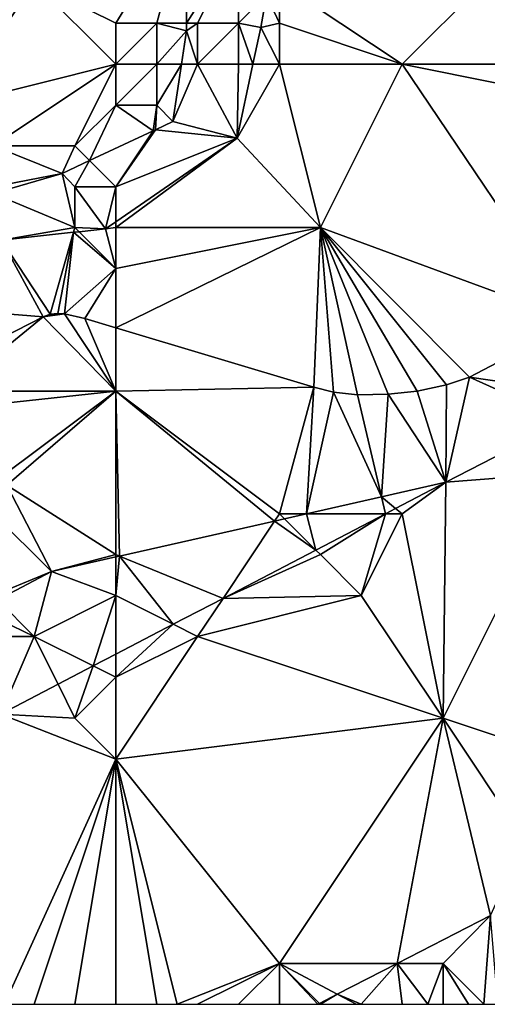
# Model space of a CAD drawing. Units: metres. Extents: x 71875 to 72500, y 346500 to 347000.
# Drawn here: x 71914 to 71925, y 346500 to 346524 of the extents above; entities that cross this region are included whole.
import ezdxf

# ---------------------------------------------------------------- set-up
doc = ezdxf.new("R2010")
doc.units = ezdxf.units.M
doc.layers.add('Terrain', color=15, linetype='Continuous')

msp = doc.modelspace()

# ---------------------------------------------------------------- linework, layer by layer
at = {"layer": 'Terrain'}
for points in [[(71917.767, 346526.883, 262.731), (71914, 346525, 262.41), (71916, 346524, 262.42), (71917.767, 346526.883, 262.731)], [(71917.767, 346526.883, 262.731), (71916, 346524, 262.42), (71917, 346524, 262.47), (71917.767, 346526.883, 262.731)], [(71917.767, 346526.883, 262.731), (71917, 346524, 262.47), (71917.727, 346524, 262.591), (71917.767, 346526.883, 262.731)], [(71919, 346526, 262.9), (71917.767, 346526.883, 262.731), (71917.727, 346524, 262.591), (71919, 346526, 262.9)], [(71919, 346526, 262.9), (71917.727, 346524, 262.591), (71918, 346524, 262.65), (71919, 346526, 262.9)], [(71919, 346526, 262.9), (71918, 346524, 262.65), (71919, 346524, 263.02), (71919, 346526, 262.9)], [(71919, 346526, 262.9), (71919, 346524, 263.02), (71919.685, 346524.685, 263.433), (71919, 346526, 262.9)], [(71914, 346525, 262.41), (71909.554, 346525.134, 262.724), (71911.043, 346524.024, 262.688), (71914, 346525, 262.41)], [(71914, 346525, 262.41), (71911.043, 346524.024, 262.688), (71911.405, 346522.595, 262.627), (71914, 346525, 262.41)], [(71914, 346525, 262.41), (71911.405, 346522.595, 262.627), (71912, 346522, 262.43), (71914, 346525, 262.41)], [(71914, 346525, 262.41), (71912, 346522, 262.43), (71916, 346523, 262.4), (71914, 346525, 262.41)], [(71914, 346525, 262.41), (71916, 346523, 262.4), (71916, 346524, 262.42), (71914, 346525, 262.41)], [(71920, 346525, 263.19), (71919.685, 346524.685, 263.433), (71920, 346524, 263.3), (71920, 346525, 263.19)], [(71920, 346525, 263.19), (71920, 346524, 263.3), (71923, 346523, 263.27), (71920, 346525, 263.19)], [(71920, 346525, 263.19), (71923, 346523, 263.27), (71925, 346525, 263.28), (71920, 346525, 263.19)], [(71925, 346525, 263.28), (71923, 346523, 263.27), (71927, 346523, 263.36), (71925, 346525, 263.28)], [(71925, 346525, 263.28), (71927, 346523, 263.36), (71927, 346524, 263.52), (71925, 346525, 263.28)], [(71927, 346525, 263.65), (71925, 346525, 263.28), (71927, 346524, 263.52), (71927, 346525, 263.65)], [(71919, 346524, 263.02), (71919.543, 346523.899, 263.463), (71919.685, 346524.685, 263.433), (71919, 346524, 263.02)], [(71920, 346524, 263.3), (71919.685, 346524.685, 263.433), (71919.543, 346523.899, 263.463), (71920, 346524, 263.3)], [(71916, 346524, 262.42), (71916, 346523, 262.4), (71917, 346524, 262.47), (71916, 346524, 262.42)], [(71917, 346524, 262.47), (71916, 346523, 262.4), (71917, 346523, 262.43), (71917, 346524, 262.47)], [(71917, 346524, 262.47), (71917, 346523, 262.43), (71917.724, 346523.815, 262.582), (71917, 346524, 262.47)], [(71917, 346524, 262.47), (71917.724, 346523.815, 262.582), (71917.727, 346524, 262.591), (71917, 346524, 262.47)], [(71918, 346524, 262.65), (71917.727, 346524, 262.591), (71917.724, 346523.815, 262.582), (71918, 346524, 262.65)], [(71918, 346524, 262.65), (71917.724, 346523.815, 262.582), (71918, 346523, 262.62), (71918, 346524, 262.65)], [(71918, 346524, 262.65), (71918, 346523, 262.62), (71919, 346524, 263.02), (71918, 346524, 262.65)], [(71919, 346524, 263.02), (71918, 346523, 262.62), (71919, 346523, 263.04), (71919, 346524, 263.02)], [(71919, 346524, 263.02), (71919, 346523, 263.04), (71919.351, 346523, 263.464), (71919, 346524, 263.02)], [(71919, 346524, 263.02), (71919.351, 346523, 263.464), (71919.543, 346523.899, 263.463), (71919, 346524, 263.02)], [(71920, 346524, 263.3), (71919.543, 346523.899, 263.463), (71920, 346523, 263.39), (71920, 346524, 263.3)], [(71920, 346524, 263.3), (71920, 346523, 263.39), (71923, 346523, 263.27), (71920, 346524, 263.3)], [(71917, 346523, 262.43), (71917.603, 346523, 262.538), (71917.724, 346523.815, 262.582), (71917, 346523, 262.43)], [(71918, 346523, 262.62), (71917.724, 346523.815, 262.582), (71917.603, 346523, 262.538), (71918, 346523, 262.62)], [(71920, 346523, 263.39), (71919.543, 346523.899, 263.463), (71919.351, 346523, 263.464), (71920, 346523, 263.39)], [(71916, 346523, 262.4), (71912, 346522, 262.43), (71913, 346521, 262.38), (71916, 346523, 262.4)], [(71916, 346523, 262.4), (71913, 346521, 262.38), (71915, 346521, 262.41), (71916, 346523, 262.4)], [(71916, 346523, 262.4), (71915, 346521, 262.41), (71916, 346522, 262.33), (71916, 346523, 262.4)], [(71916, 346523, 262.4), (71916, 346522, 262.33), (71917, 346523, 262.43), (71916, 346523, 262.4)], [(71917, 346523, 262.43), (71916, 346522, 262.33), (71917, 346522, 262.42), (71917, 346523, 262.43)], [(71917, 346523, 262.43), (71917, 346522, 262.42), (71917.603, 346523, 262.538), (71917, 346523, 262.43)], [(71917, 346522, 262.42), (71917.395, 346521.594, 262.463), (71917.603, 346523, 262.538), (71917, 346522, 262.42)], [(71918, 346523, 262.62), (71917.603, 346523, 262.538), (71917.395, 346521.594, 262.463), (71918, 346523, 262.62)], [(71918, 346523, 262.62), (71917.395, 346521.594, 262.463), (71918.965, 346521.188, 263.467), (71918, 346523, 262.62)], [(71918, 346523, 262.62), (71918.965, 346521.188, 263.467), (71919, 346523, 263.04), (71918, 346523, 262.62)], [(71919, 346523, 263.04), (71918.965, 346521.188, 263.467), (71919.351, 346523, 263.464), (71919, 346523, 263.04)], [(71920, 346523, 263.39), (71919.351, 346523, 263.464), (71918.965, 346521.188, 263.467), (71920, 346523, 263.39)], [(71920, 346523, 263.39), (71918.965, 346521.188, 263.467), (71921, 346519, 263.44), (71920, 346523, 263.39)], [(71920, 346523, 263.39), (71921, 346519, 263.44), (71923, 346523, 263.27), (71920, 346523, 263.39)], [(71927.243, 346516.703, 263.249), (71923, 346523, 263.27), (71921, 346519, 263.44), (71927.243, 346516.703, 263.249)], [(71927, 346523, 263.36), (71923, 346523, 263.27), (71928, 346522, 263.36), (71927, 346523, 263.36)], [(71928, 346522, 263.36), (71923, 346523, 263.27), (71927.243, 346516.703, 263.249), (71928, 346522, 263.36)], [(71916, 346522, 262.33), (71915, 346521, 262.41), (71915.359, 346520.641, 262.519), (71916, 346522, 262.33)], [(71916, 346522, 262.33), (71915.359, 346520.641, 262.519), (71916.908, 346521.366, 262.477), (71916, 346522, 262.33)], [(71916, 346522, 262.33), (71916.908, 346521.366, 262.477), (71917, 346522, 262.42), (71916, 346522, 262.33)], [(71917, 346522, 262.42), (71916.908, 346521.366, 262.477), (71916.97, 346521.395, 262.475), (71917, 346522, 262.42)], [(71917, 346522, 262.42), (71916.97, 346521.395, 262.475), (71917.395, 346521.594, 262.463), (71917, 346522, 262.42)], [(71916.97, 346521.395, 262.475), (71918.965, 346521.188, 263.467), (71917.395, 346521.594, 262.463), (71916.97, 346521.395, 262.475)], [(71916, 346520, 262.88), (71916.908, 346521.366, 262.477), (71915.359, 346520.641, 262.519), (71916, 346520, 262.88)], [(71916, 346520, 262.88), (71918.965, 346521.188, 263.467), (71916.97, 346521.395, 262.475), (71916, 346520, 262.88)], [(71916, 346520, 262.88), (71916.97, 346521.395, 262.475), (71916.908, 346521.366, 262.477), (71916, 346520, 262.88)], [(71916, 346520, 262.88), (71916, 346519.146, 263.471), (71918.965, 346521.188, 263.467), (71916, 346520, 262.88)], [(71916, 346519, 263.44), (71921, 346519, 263.44), (71918.965, 346521.188, 263.467), (71916, 346519, 263.44)], [(71916, 346519, 263.44), (71918.965, 346521.188, 263.467), (71916, 346519.146, 263.471), (71916, 346519, 263.44)], [(71913, 346521, 262.38), (71914.69, 346520.328, 262.538), (71915, 346521, 262.41), (71913, 346521, 262.38)], [(71913, 346521, 262.38), (71913, 346520, 262.5), (71914.69, 346520.328, 262.538), (71913, 346521, 262.38)], [(71915, 346521, 262.41), (71914.69, 346520.328, 262.538), (71915.359, 346520.641, 262.519), (71915, 346521, 262.41)], [(71915.359, 346520.641, 262.519), (71914.69, 346520.328, 262.538), (71915, 346520, 262.74), (71915.359, 346520.641, 262.519)], [(71916, 346520, 262.88), (71915.359, 346520.641, 262.519), (71915, 346520, 262.74), (71916, 346520, 262.88)], [(71913, 346519.833, 262.546), (71915, 346519, 263.3), (71914.69, 346520.328, 262.538), (71913, 346519.833, 262.546)], [(71913, 346519.833, 262.546), (71914.69, 346520.328, 262.538), (71913, 346520, 262.5), (71913, 346519.833, 262.546)], [(71915, 346520, 262.74), (71914.69, 346520.328, 262.538), (71915, 346519, 263.3), (71915, 346520, 262.74)], [(71916, 346520, 262.88), (71915, 346520, 262.74), (71915.746, 346518.971, 263.471), (71916, 346520, 262.88)], [(71915.746, 346518.971, 263.471), (71915, 346520, 262.74), (71915, 346519, 263.3), (71915.746, 346518.971, 263.471)], [(71916, 346520, 262.88), (71915.746, 346518.971, 263.471), (71916, 346519.146, 263.471), (71916, 346520, 262.88)], [(71913, 346519.833, 262.546), (71913.202, 346518.693, 263.456), (71915, 346519, 263.3), (71913, 346519.833, 262.546)], [(71915, 346519, 263.3), (71913.202, 346518.693, 263.456), (71914.967, 346518.886, 263.466), (71915, 346519, 263.3)], [(71915, 346519, 263.3), (71914.967, 346518.886, 263.466), (71915.1, 346518.9, 263.467), (71915, 346519, 263.3)], [(71915.746, 346518.971, 263.471), (71915, 346519, 263.3), (71915.1, 346518.9, 263.467), (71915.746, 346518.971, 263.471)], [(71916, 346518, 263.58), (71915.746, 346518.971, 263.471), (71915.1, 346518.9, 263.467), (71916, 346518, 263.58)], [(71916, 346519, 263.44), (71916, 346519.146, 263.471), (71915.746, 346518.971, 263.471), (71916, 346519, 263.44)], [(71916, 346519, 263.44), (71915.746, 346518.971, 263.471), (71916, 346518, 263.58), (71916, 346519, 263.44)], [(71920.839, 346515.094, 263.395), (71921, 346519, 263.44), (71916, 346516.55, 263.494), (71920.839, 346515.094, 263.395)], [(71916, 346519, 263.44), (71916, 346518, 263.58), (71921, 346519, 263.44), (71916, 346519, 263.44)], [(71921, 346519, 263.44), (71916, 346518, 263.58), (71916, 346516.55, 263.494), (71921, 346519, 263.44)], [(71921.324, 346514.978, 263.394), (71921, 346519, 263.44), (71920.839, 346515.094, 263.395), (71921.324, 346514.978, 263.394)], [(71924.643, 346515.343, 263.299), (71927.243, 346516.703, 263.249), (71921, 346519, 263.44), (71924.643, 346515.343, 263.299)], [(71924.643, 346515.343, 263.299), (71921, 346519, 263.44), (71924.086, 346515.151, 263.313), (71924.643, 346515.343, 263.299)], [(71924.086, 346515.151, 263.313), (71921, 346519, 263.44), (71923.365, 346515, 263.326), (71924.086, 346515.151, 263.313)], [(71923.365, 346515, 263.326), (71921, 346519, 263.44), (71922.66, 346514.927, 263.352), (71923.365, 346515, 263.326)], [(71922.66, 346514.927, 263.352), (71921, 346519, 263.44), (71921.908, 346514.909, 263.38), (71922.66, 346514.927, 263.352)], [(71921.908, 346514.909, 263.38), (71921, 346519, 263.44), (71921.324, 346514.978, 263.394), (71921.908, 346514.909, 263.38)], [(71912, 346517, 263.69), (71914.222, 346516.816, 263.525), (71913.202, 346518.693, 263.456), (71912, 346517, 263.69)], [(71913.202, 346518.693, 263.456), (71914.391, 346516.884, 263.547), (71914.967, 346518.886, 263.466), (71913.202, 346518.693, 263.456)], [(71913.202, 346518.693, 263.456), (71914.222, 346516.816, 263.525), (71914.391, 346516.884, 263.547), (71913.202, 346518.693, 263.456)], [(71914.967, 346518.886, 263.466), (71914.391, 346516.884, 263.547), (71914.582, 346516.899, 263.532), (71914.967, 346518.886, 263.466)], [(71914.967, 346518.886, 263.466), (71914.582, 346516.899, 263.532), (71914.741, 346516.891, 263.51), (71914.967, 346518.886, 263.466)], [(71916, 346518, 263.58), (71914.967, 346518.886, 263.466), (71914.741, 346516.891, 263.51), (71916, 346518, 263.58)], [(71916, 346518, 263.58), (71915.1, 346518.9, 263.467), (71914.967, 346518.886, 263.466), (71916, 346518, 263.58)], [(71916, 346518, 263.58), (71914.741, 346516.891, 263.51), (71915.237, 346516.779, 263.51), (71916, 346518, 263.58)], [(71916, 346518, 263.58), (71915.237, 346516.779, 263.51), (71916, 346516.55, 263.494), (71916, 346518, 263.58)], [(71911.844, 346515.606, 263.629), (71914.222, 346516.816, 263.525), (71912, 346517, 263.69), (71911.844, 346515.606, 263.629)], [(71912, 346515, 263.61), (71914.222, 346516.816, 263.525), (71911.844, 346515.606, 263.629), (71912, 346515, 263.61)], [(71916, 346515, 263.5), (71914.222, 346516.816, 263.525), (71912, 346515, 263.61), (71916, 346515, 263.5)], [(71914.741, 346516.891, 263.51), (71914.582, 346516.899, 263.532), (71914.222, 346516.816, 263.525), (71914.741, 346516.891, 263.51)], [(71914.582, 346516.899, 263.532), (71914.391, 346516.884, 263.547), (71914.222, 346516.816, 263.525), (71914.582, 346516.899, 263.532)], [(71916, 346515, 263.5), (71914.741, 346516.891, 263.51), (71914.222, 346516.816, 263.525), (71916, 346515, 263.5)], [(71916, 346515, 263.5), (71915.237, 346516.779, 263.51), (71914.741, 346516.891, 263.51), (71916, 346515, 263.5)], [(71916, 346515, 263.5), (71916, 346516.55, 263.494), (71915.237, 346516.779, 263.51), (71916, 346515, 263.5)], [(71916, 346515, 263.5), (71920.839, 346515.094, 263.395), (71916, 346516.55, 263.494), (71916, 346515, 263.5)], [(71927, 346515, 263.22), (71927.243, 346516.703, 263.249), (71924.643, 346515.343, 263.299), (71927, 346515, 263.22)], [(71924.643, 346515.343, 263.299), (71924.086, 346515.151, 263.313), (71924.071, 346512.772, 263.183), (71924.643, 346515.343, 263.299)], [(71927, 346514.286, 263.134), (71924.643, 346515.343, 263.299), (71924.071, 346512.772, 263.183), (71927, 346514.286, 263.134)], [(71927, 346515, 263.22), (71924.643, 346515.343, 263.299), (71927, 346514.286, 263.134), (71927, 346515, 263.22)], [(71916, 346515, 263.5), (71920, 346512, 263.44), (71920.839, 346515.094, 263.395), (71916, 346515, 263.5)], [(71920, 346512, 263.44), (71920.664, 346512, 263.321), (71920.839, 346515.094, 263.395), (71920, 346512, 263.44)], [(71920.664, 346512, 263.321), (71921.324, 346514.978, 263.394), (71920.839, 346515.094, 263.395), (71920.664, 346512, 263.321)], [(71924.086, 346515.151, 263.313), (71923.365, 346515, 263.326), (71924.071, 346512.772, 263.183), (71924.086, 346515.151, 263.313)], [(71916, 346515, 263.5), (71912, 346515, 263.61), (71912, 346514.566, 263.633), (71916, 346515, 263.5)], [(71916, 346515, 263.5), (71912, 346514.566, 263.633), (71913.218, 346512.922, 263.61), (71916, 346515, 263.5)], [(71916, 346515, 263.5), (71913.218, 346512.922, 263.61), (71913.334, 346512.7, 263.61), (71916, 346515, 263.5)], [(71916, 346515, 263.5), (71913.334, 346512.7, 263.61), (71916, 346511, 263.64), (71916, 346515, 263.5)], [(71916, 346515, 263.5), (71916, 346511, 263.64), (71916.09, 346510.963, 263.508), (71916, 346515, 263.5)], [(71916, 346515, 263.5), (71916.09, 346510.963, 263.508), (71919.882, 346511.823, 263.353), (71916, 346515, 263.5)], [(71916, 346515, 263.5), (71919.882, 346511.823, 263.353), (71920, 346512, 263.44), (71916, 346515, 263.5)], [(71922.493, 346512.414, 263.247), (71921.324, 346514.978, 263.394), (71920.664, 346512, 263.321), (71922.493, 346512.414, 263.247)], [(71922.493, 346512.414, 263.247), (71921.908, 346514.909, 263.38), (71921.324, 346514.978, 263.394), (71922.493, 346512.414, 263.247)], [(71922.493, 346512.414, 263.247), (71922.66, 346514.927, 263.352), (71921.908, 346514.909, 263.38), (71922.493, 346512.414, 263.247)], [(71922.493, 346512.414, 263.247), (71924.071, 346512.772, 263.183), (71922.66, 346514.927, 263.352), (71922.493, 346512.414, 263.247)], [(71923.365, 346515, 263.326), (71922.66, 346514.927, 263.352), (71924.071, 346512.772, 263.183), (71923.365, 346515, 263.326)], [(71927, 346513, 263.14), (71927, 346514.286, 263.134), (71924.071, 346512.772, 263.183), (71927, 346513, 263.14)], [(71927, 346506, 263.33), (71927, 346513, 263.14), (71924, 346507, 263.35), (71927, 346506, 263.33)], [(71927, 346513, 263.14), (71924.071, 346512.772, 263.183), (71924, 346507, 263.35), (71927, 346513, 263.14)], [(71914.425, 346510.586, 263.575), (71913.334, 346512.7, 263.61), (71913, 346512, 263.63), (71914.425, 346510.586, 263.575)], [(71916, 346511, 263.64), (71913.334, 346512.7, 263.61), (71914.425, 346510.586, 263.575), (71916, 346511, 263.64)], [(71922.84, 346512.13, 263.205), (71924.071, 346512.772, 263.183), (71922.493, 346512.414, 263.247), (71922.84, 346512.13, 263.205)], [(71923, 346512, 263.22), (71924.071, 346512.772, 263.183), (71922.84, 346512.13, 263.205), (71923, 346512, 263.22)], [(71923, 346512, 263.22), (71924, 346507, 263.35), (71924.071, 346512.772, 263.183), (71923, 346512, 263.22)], [(71922.493, 346512.414, 263.247), (71920.664, 346512, 263.321), (71922.59, 346512, 263.209), (71922.493, 346512.414, 263.247)], [(71922.84, 346512.13, 263.205), (71922.493, 346512.414, 263.247), (71922.59, 346512, 263.209), (71922.84, 346512.13, 263.205)], [(71914.425, 346510.586, 263.575), (71913, 346512, 263.63), (71913, 346510, 263.65), (71914.425, 346510.586, 263.575)], [(71920, 346512, 263.44), (71919.882, 346511.823, 263.353), (71920.123, 346511.877, 263.343), (71920, 346512, 263.44)], [(71920, 346512, 263.44), (71920.123, 346511.877, 263.343), (71920.664, 346512, 263.321), (71920, 346512, 263.44)], [(71920.664, 346512, 263.321), (71920.123, 346511.877, 263.343), (71920.887, 346511.113, 263.24), (71920.664, 346512, 263.321)], [(71920.664, 346512, 263.321), (71920.887, 346511.113, 263.24), (71922.59, 346512, 263.209), (71920.664, 346512, 263.321)], [(71921, 346511, 263.28), (71922.59, 346512, 263.209), (71920.887, 346511.113, 263.24), (71921, 346511, 263.28)], [(71921, 346511, 263.28), (71922, 346510, 263.18), (71922.59, 346512, 263.209), (71921, 346511, 263.28)], [(71923, 346512, 263.22), (71922.59, 346512, 263.209), (71922, 346510, 263.18), (71923, 346512, 263.22)], [(71923, 346512, 263.22), (71922, 346510, 263.18), (71924, 346507, 263.35), (71923, 346512, 263.22)], [(71923, 346512, 263.22), (71922.84, 346512.13, 263.205), (71922.59, 346512, 263.209), (71923, 346512, 263.22)], [(71919.882, 346511.823, 263.353), (71916.09, 346510.963, 263.508), (71918.621, 346509.931, 263.28), (71919.882, 346511.823, 263.353)], [(71919.882, 346511.823, 263.353), (71918.621, 346509.931, 263.28), (71920.887, 346511.113, 263.24), (71919.882, 346511.823, 263.353)], [(71920.123, 346511.877, 263.343), (71919.882, 346511.823, 263.353), (71920.887, 346511.113, 263.24), (71920.123, 346511.877, 263.343)], [(71916, 346511, 263.64), (71914.425, 346510.586, 263.575), (71916, 346510.943, 263.511), (71916, 346511, 263.64)], [(71916, 346511, 263.64), (71916, 346510.943, 263.511), (71916.09, 346510.963, 263.508), (71916, 346511, 263.64)], [(71921, 346511, 263.28), (71920.887, 346511.113, 263.24), (71918.621, 346509.931, 263.28), (71921, 346511, 263.28)], [(71921, 346511, 263.28), (71918.621, 346509.931, 263.28), (71922, 346510, 263.18), (71921, 346511, 263.28)], [(71916, 346510, 263.71), (71916, 346510.943, 263.511), (71914.425, 346510.586, 263.575), (71916, 346510, 263.71)], [(71916, 346510, 263.71), (71916.09, 346510.963, 263.508), (71916, 346510.943, 263.511), (71916, 346510, 263.71)], [(71916, 346510, 263.71), (71917.405, 346509.298, 263.302), (71916.09, 346510.963, 263.508), (71916, 346510, 263.71)], [(71916.09, 346510.963, 263.508), (71917.405, 346509.298, 263.302), (71918.621, 346509.931, 263.28), (71916.09, 346510.963, 263.508)], [(71913.108, 346509.892, 263.601), (71914.425, 346510.586, 263.575), (71913, 346510, 263.65), (71913.108, 346509.892, 263.601)], [(71913.108, 346509.892, 263.601), (71914, 346509, 263.66), (71914.425, 346510.586, 263.575), (71913.108, 346509.892, 263.601)], [(71916, 346510, 263.71), (71914.425, 346510.586, 263.575), (71914, 346509, 263.66), (71916, 346510, 263.71)], [(71913.108, 346509.892, 263.601), (71912.651, 346509.651, 263.61), (71914, 346509, 263.66), (71913.108, 346509.892, 263.601)], [(71916, 346510, 263.71), (71914, 346509, 263.66), (71915.446, 346508.277, 263.337), (71916, 346510, 263.71)], [(71916, 346510, 263.71), (71915.446, 346508.277, 263.337), (71916, 346508.565, 263.327), (71916, 346510, 263.71)], [(71916, 346510, 263.71), (71916, 346508.565, 263.327), (71917.405, 346509.298, 263.302), (71916, 346510, 263.71)], [(71918, 346509, 263.29), (71918.621, 346509.931, 263.28), (71917.405, 346509.298, 263.302), (71918, 346509, 263.29)], [(71922, 346510, 263.18), (71918.621, 346509.931, 263.28), (71918, 346509, 263.29), (71922, 346510, 263.18)], [(71922, 346510, 263.18), (71918, 346509, 263.29), (71924, 346507, 263.35), (71922, 346510, 263.18)], [(71912.651, 346509.651, 263.61), (71912, 346509, 263.7), (71914, 346509, 263.66), (71912.651, 346509.651, 263.61)], [(71918, 346509, 263.29), (71917.405, 346509.298, 263.302), (71916, 346508, 263.31), (71918, 346509, 263.29)], [(71916, 346508, 263.31), (71917.405, 346509.298, 263.302), (71916, 346508.565, 263.327), (71916, 346508, 263.31)], [(71913.189, 346507.1, 263.377), (71914, 346509, 263.66), (71912, 346509, 263.7), (71913.189, 346507.1, 263.377)], [(71914.586, 346507.828, 263.352), (71914, 346509, 263.66), (71913.189, 346507.1, 263.377), (71914.586, 346507.828, 263.352)], [(71915.446, 346508.277, 263.337), (71914, 346509, 263.66), (71914.586, 346507.828, 263.352), (71915.446, 346508.277, 263.337)], [(71916, 346506, 263.33), (71924, 346507, 263.35), (71918, 346509, 263.29), (71916, 346506, 263.33)], [(71916, 346506, 263.33), (71918, 346509, 263.29), (71916, 346508, 263.31), (71916, 346506, 263.33)], [(71916, 346508, 263.31), (71916, 346508.565, 263.327), (71915.446, 346508.277, 263.337), (71916, 346508, 263.31)], [(71915.446, 346508.277, 263.337), (71914.586, 346507.828, 263.352), (71915, 346507, 263.3), (71915.446, 346508.277, 263.337)], [(71916, 346508, 263.31), (71915.446, 346508.277, 263.337), (71915, 346507, 263.3), (71916, 346508, 263.31)], [(71916, 346506, 263.33), (71916, 346508, 263.31), (71915, 346507, 263.3), (71916, 346506, 263.33)], [(71914.586, 346507.828, 263.352), (71913.189, 346507.1, 263.377), (71915, 346507, 263.3), (71914.586, 346507.828, 263.352)], [(71916, 346506, 263.33), (71915, 346507, 263.3), (71913.189, 346507.1, 263.377), (71916, 346506, 263.33)], [(71916, 346506, 263.33), (71913.189, 346507.1, 263.377), (71913.273, 346500, 263.523), (71916, 346506, 263.33)], [(71916, 346506, 263.33), (71920, 346501, 263.43), (71924, 346507, 263.35), (71916, 346506, 263.33)], [(71920, 346501, 263.43), (71922.878, 346501, 263.453), (71924, 346507, 263.35), (71920, 346501, 263.43)], [(71922.878, 346501, 263.453), (71925.164, 346502.176, 263.402), (71924, 346507, 263.35), (71922.878, 346501, 263.453)], [(71926, 346504, 263.29), (71924, 346507, 263.35), (71925.164, 346502.176, 263.402), (71926, 346504, 263.29)], [(71927, 346506, 263.33), (71924, 346507, 263.35), (71926, 346504, 263.29), (71927, 346506, 263.33)], [(71916, 346506, 263.33), (71913.273, 346500, 263.523), (71914, 346500, 263.53), (71916, 346506, 263.33)], [(71916, 346506, 263.33), (71914, 346500, 263.53), (71915, 346500, 263.49), (71916, 346506, 263.33)], [(71916, 346506, 263.33), (71915, 346500, 263.49), (71916, 346500, 263.47), (71916, 346506, 263.33)], [(71916, 346506, 263.33), (71916, 346500, 263.47), (71917, 346500, 263.46), (71916, 346506, 263.33)], [(71916, 346506, 263.33), (71917, 346500, 263.46), (71917.5, 346500, 263.46), (71916, 346506, 263.33)], [(71916, 346506, 263.33), (71917.5, 346500, 263.46), (71920, 346501, 263.43), (71916, 346506, 263.33)], [(71924, 346501, 263.54), (71925.164, 346502.176, 263.402), (71922.878, 346501, 263.453), (71924, 346501, 263.54)], [(71924, 346501, 263.54), (71925, 346500, 263.47), (71925.164, 346502.176, 263.402), (71924, 346501, 263.54)], [(71925.339, 346500, 263.386), (71925.164, 346502.176, 263.402), (71925, 346500, 263.47), (71925.339, 346500, 263.386)], [(71920, 346501, 263.43), (71917.5, 346500, 263.46), (71918, 346500, 263.46), (71920, 346501, 263.43)], [(71920, 346501, 263.43), (71918, 346500, 263.46), (71919, 346500, 263.49), (71920, 346501, 263.43)], [(71920, 346501, 263.43), (71919, 346500, 263.49), (71920, 346500, 263.52), (71920, 346501, 263.43)], [(71920, 346501, 263.43), (71920, 346500, 263.52), (71920.935, 346500, 263.496), (71920, 346501, 263.43)], [(71920, 346501, 263.43), (71920.935, 346500, 263.496), (71920.978, 346500.022, 263.495), (71920, 346501, 263.43)], [(71920, 346501, 263.43), (71920.978, 346500.022, 263.495), (71921.414, 346500.246, 263.485), (71920, 346501, 263.43)], [(71920, 346501, 263.43), (71921.414, 346500.246, 263.485), (71922.878, 346501, 263.453), (71920, 346501, 263.43)], [(71922, 346500, 263.58), (71922.878, 346501, 263.453), (71921.414, 346500.246, 263.485), (71922, 346500, 263.58)], [(71922, 346500, 263.58), (71923, 346500, 263.62), (71922.878, 346501, 263.453), (71922, 346500, 263.58)], [(71924, 346501, 263.54), (71922.878, 346501, 263.453), (71923.625, 346500, 263.582), (71924, 346501, 263.54)], [(71922.878, 346501, 263.453), (71923, 346500, 263.62), (71923.625, 346500, 263.582), (71922.878, 346501, 263.453)], [(71924, 346501, 263.54), (71923.625, 346500, 263.582), (71924, 346500, 263.56), (71924, 346501, 263.54)], [(71924, 346501, 263.54), (71924, 346500, 263.56), (71924.625, 346500, 263.504), (71924, 346501, 263.54)], [(71924, 346501, 263.54), (71924.625, 346500, 263.504), (71925, 346500, 263.47), (71924, 346501, 263.54)], [(71921.414, 346500.246, 263.485), (71920.978, 346500.022, 263.495), (71921, 346500, 263.51), (71921.414, 346500.246, 263.485)], [(71921.414, 346500.246, 263.485), (71921, 346500, 263.51), (71921.875, 346500, 263.571), (71921.414, 346500.246, 263.485)], [(71922, 346500, 263.58), (71921.414, 346500.246, 263.485), (71921.875, 346500, 263.571), (71922, 346500, 263.58)], [(71920.978, 346500.022, 263.495), (71920.935, 346500, 263.496), (71921, 346500, 263.51), (71920.978, 346500.022, 263.495)]]:
    msp.add_3dface(points, dxfattribs=at)

doc.saveas('drawing.dxf')
